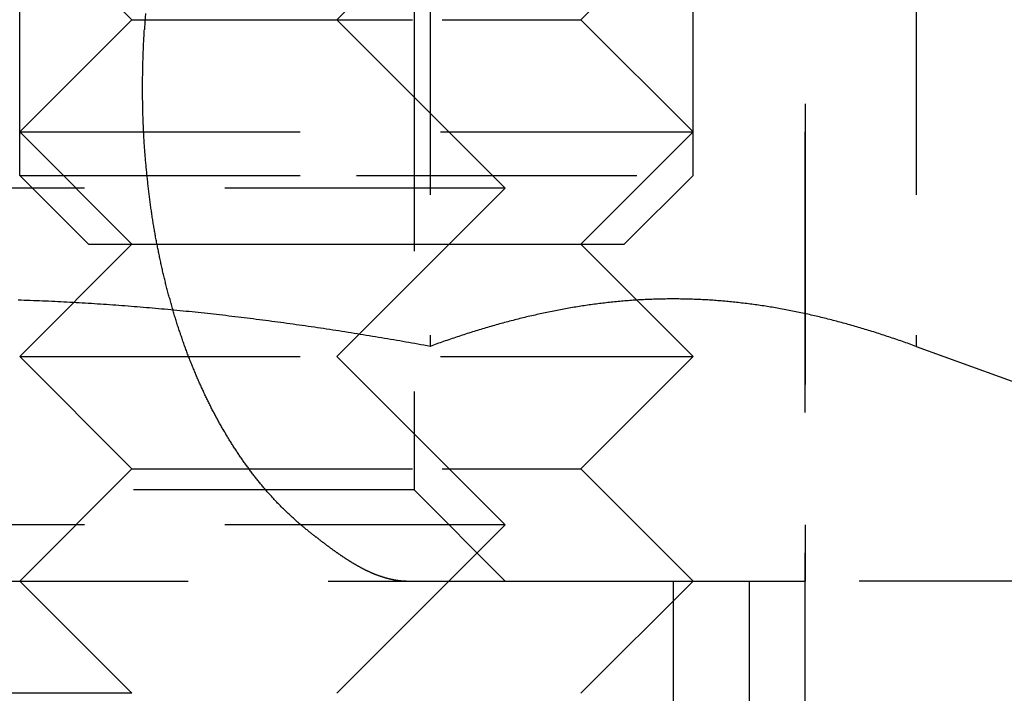
# Model space of a CAD drawing. Extents: x 1238 to 2014, y -298 to 282.
# Drawn here: x 1807 to 1816, y 175 to 181 of the extents above; entities that cross this region are included whole.
import ezdxf

# ---------------------------------------------------------------- set-up
doc = ezdxf.new("R2010")
doc.units = 0
doc.header["$LTSCALE"] = 10
doc.linetypes.add('VERDECKT', pattern=[0.375, 0.25, -0.125])
doc.layers.get('0').update_dxf_attribs({"linetype": 'CONTINUOUS'})
doc.layers.add('STEMPEL', color=3, linetype='CONTINUOUS')

# ---------------------------------------------------------------- blocks, each defined once
blk = doc.blocks.new('A$C16D740F3')
at = {"color": 1, "linetype": 'VERDECKT', "extrusion": (-2e-16, 1, -2e-16)}
for p, q in [((-217.6975, 24.9885), (-217.6975, 36.1457)), ((-211.6975, 24.9885), (-211.6975, 36.1457)), ((-210.6975, 15.375), (-210.6975, 35.375)), ((-214.0407, 31.0641), (-214.0407, 23.4654)), ((-209.7106, 31.0641), (-209.7106, 23.4654)), ((-214.1828, 30.563), (-214.1828, 22.187)), ((-210.6975, 29.375), (-210.6975, 21.375)), ((-214.8709, 26.375), (-213.3709, 27.875)), ((-216.6975, 26.375), (-217.6975, 27.375)), ((-212.6975, 26.375), (-211.6975, 27.375)), ((-216.6975, 26.375), (-217.6975, 25.375)), ((-216.6975, 26.375), (-213.9321, 26.375)), ((-214.8709, 26.375), (-213.3709, 24.875)), ((-213.9321, 26.375), (-212.6975, 26.375)), ((-212.6975, 26.375), (-211.6975, 25.375)), ((-217.6975, 25.375), (-213.5494, 25.375)), ((-216.6975, 24.375), (-217.6975, 25.375)), ((-213.5494, 25.375), (-211.6975, 25.375)), ((-212.6975, 24.375), (-211.6975, 25.375)), ((-217.6975, 24.9885), (-214.6975, 24.9885)), ((-217.084, 24.375), (-217.6975, 24.9885)), ((-214.6975, 24.9885), (-211.6975, 24.9885)), ((-212.311, 24.375), (-211.6975, 24.9885)), ((-213.3709, 24.875), (-223.3708, 24.875)), ((-214.8709, 23.375), (-213.3709, 24.875)), ((-216.6975, 24.375), (-217.6975, 23.375)), ((-217.084, 24.375), (-214.6975, 24.375)), ((-214.6975, 24.375), (-212.311, 24.375)), ((-212.6975, 24.375), (-211.6975, 23.375)), ((-209.7106, 23.4654), (-207.9643, 22.8298)), ((-217.6975, 23.375), (-213.5494, 23.375)), ((-216.6975, 22.375), (-217.6975, 23.375)), ((-214.8709, 23.375), (-213.3709, 21.875)), ((-213.5494, 23.375), (-211.6975, 23.375)), ((-212.6975, 22.375), (-211.6975, 23.375)), ((-216.6975, 22.375), (-217.6975, 21.375)), ((-216.6975, 22.375), (-213.9321, 22.375)), ((-213.9321, 22.375), (-212.6975, 22.375)), ((-212.6975, 22.375), (-211.6975, 21.375)), ((-214.1828, 22.187), (-222.5588, 22.187)), ((-214.1828, 22.187), (-213.3708, 21.375)), ((-213.3709, 21.875), (-223.3708, 21.875)), ((-214.8709, 20.375), (-213.3709, 21.875)), ((-218.6975, 21.375), (-213.1667, 21.375)), ((-216.6975, 20.375), (-217.6975, 21.375)), ((-213.1667, 21.375), (-210.6975, 21.375)), ((-212.6975, 20.375), (-211.6975, 21.375)), ((-211.8708, 15.375), (-211.8708, 21.375)), ((-211.1975, 21.375), (-211.1975, 18.375)), ((-203.9659, 21.375), (-210.6975, 21.375)), ((-216.6975, 20.375), (-221.8708, 20.375))]:
    blk.add_line(p, q, dxfattribs=at)
at = {"color": 1, "linetype": 'VERDECKT'}
blk.add_polyline3d([(-216.577, 26.4294, 0), (-216.581, 26.3584, 0), (-216.586, 26.2875, 0)], dxfattribs=at)
at = {"color": 1}
for points in [[(-215.131, 21.8252, 0), (-215.137, 21.8303, 0), (-215.144, 21.8355, 0), (-215.15, 21.8406, 0), (-215.156, 21.8458, 0), (-215.163, 21.8511, 0), (-215.169, 21.8563, 0), (-215.176, 21.8616, 0), (-215.182, 21.867, 0), (-215.189, 21.8724, 0), (-215.195, 21.8778, 0), (-215.201, 21.8832, 0), (-215.208, 21.8887, 0), (-215.214, 21.8943, 0), (-215.221, 21.8998, 0), (-215.227, 21.9054, 0), (-215.233, 21.9111, 0), (-215.24, 21.9167, 0), (-215.246, 21.9224, 0), (-215.253, 21.9282, 0), (-215.259, 21.9339, 0), (-215.266, 21.9398, 0), (-215.272, 21.9456, 0), (-215.278, 21.9515, 0), (-215.285, 21.9574, 0), (-215.291, 21.9633, 0), (-215.297, 21.9693, 0), (-215.304, 21.9753, 0), (-215.31, 21.9814, 0), (-215.317, 21.9875, 0), (-215.323, 21.9936, 0), (-215.329, 21.9997, 0), (-215.336, 22.0059, 0), (-215.342, 22.0121, 0), (-215.348, 22.0184, 0), (-215.355, 22.0246, 0), (-215.361, 22.031, 0), (-215.367, 22.0373, 0), (-215.374, 22.0437, 0), (-215.38, 22.0501, 0), (-215.386, 22.0565, 0), (-215.392, 22.063, 0), (-215.399, 22.0695, 0), (-215.405, 22.0761, 0), (-215.411, 22.0826, 0), (-215.418, 22.0892, 0), (-215.424, 22.0959, 0), (-215.43, 22.1025, 0), (-215.436, 22.1092, 0), (-215.442, 22.1159, 0), (-215.449, 22.1227, 0), (-215.455, 22.1295, 0), (-215.461, 22.1363, 0), (-215.467, 22.1431, 0), (-215.473, 22.15, 0), (-215.479, 22.1569, 0), (-215.486, 22.1639, 0), (-215.492, 22.1708, 0), (-215.498, 22.1778, 0), (-215.504, 22.1848, 0), (-215.51, 22.1919, 0), (-215.516, 22.199, 0), (-215.522, 22.2061, 0), (-215.528, 22.2132, 0), (-215.534, 22.2204, 0), (-215.54, 22.2276, 0), (-215.546, 22.2348, 0), (-215.552, 22.2421, 0), (-215.558, 22.2494, 0), (-215.564, 22.2567, 0), (-215.57, 22.264, 0), (-215.576, 22.2714, 0), (-215.582, 22.2788, 0), (-215.588, 22.2862, 0), (-215.594, 22.2937, 0), (-215.6, 22.3011, 0), (-215.605, 22.3086, 0), (-215.611, 22.3161, 0), (-215.617, 22.3237, 0), (-215.623, 22.3313, 0), (-215.629, 22.3388, 0), (-215.634, 22.3465, 0), (-215.64, 22.3541, 0), (-215.646, 22.3618, 0), (-215.652, 22.3694, 0), (-215.657, 22.3772, 0), (-215.663, 22.3849, 0), (-215.669, 22.3926, 0), (-215.674, 22.4004, 0), (-215.68, 22.4082, 0), (-215.685, 22.416, 0), (-215.691, 22.4238, 0), (-215.697, 22.4317, 0), (-215.702, 22.4395, 0), (-215.708, 22.4474, 0), (-215.713, 22.4553, 0), (-215.719, 22.4633, 0), (-215.724, 22.4712, 0), (-215.73, 22.4792, 0), (-215.735, 22.4871, 0), (-215.741, 22.4951, 0), (-215.746, 22.5031, 0), (-215.751, 22.5112, 0), (-215.757, 22.5192, 0), (-215.762, 22.5272, 0), (-215.767, 22.5353, 0), (-215.773, 22.5434, 0), (-215.778, 22.5515, 0), (-215.783, 22.5596, 0), (-215.789, 22.5677, 0), (-215.794, 22.5759, 0), (-215.799, 22.584, 0), (-215.804, 22.5922, 0), (-215.809, 22.6004, 0), (-215.814, 22.6085, 0), (-215.82, 22.6167, 0), (-215.825, 22.625, 0), (-215.83, 22.6332, 0), (-215.835, 22.6414, 0), (-215.84, 22.6496, 0), (-215.845, 22.6579, 0), (-215.85, 22.6661, 0), (-215.855, 22.6744, 0), (-215.86, 22.6827, 0), (-215.865, 22.691, 0), (-215.87, 22.6993, 0), (-215.874, 22.7076, 0), (-215.879, 22.7159, 0), (-215.884, 22.7242, 0), (-215.889, 22.7325, 0), (-215.894, 22.7408, 0), (-215.899, 22.7491, 0), (-215.903, 22.7575, 0), (-215.908, 22.7658, 0), (-215.913, 22.7742, 0), (-215.917, 22.7825, 0), (-215.922, 22.7909, 0), (-215.927, 22.7992, 0), (-215.931, 22.8076, 0), (-215.936, 22.8159, 0), (-215.94, 22.8243, 0), (-215.945, 22.8327, 0), (-215.949, 22.841, 0), (-215.954, 22.8494, 0), (-215.958, 22.8579, 0), (-215.963, 22.8663, 0), (-215.967, 22.8749, 0), (-215.972, 22.8834, 0), (-215.976, 22.892, 0), (-215.981, 22.9006, 0), (-215.985, 22.9093, 0), (-215.99, 22.918, 0), (-215.994, 22.9268, 0), (-215.998, 22.9356, 0), (-216.003, 22.9444, 0), (-216.007, 22.9533, 0), (-216.012, 22.9622, 0), (-216.016, 22.9711, 0), (-216.021, 22.9801, 0), (-216.025, 22.9891, 0), (-216.029, 22.9982, 0), (-216.034, 23.0072, 0), (-216.038, 23.0164, 0), (-216.042, 23.0255, 0), (-216.047, 23.0347, 0), (-216.051, 23.0439, 0), (-216.056, 23.0532, 0), (-216.06, 23.0625, 0), (-216.064, 23.0718, 0), (-216.068, 23.0812, 0), (-216.073, 23.0906, 0), (-216.077, 23.1, 0), (-216.081, 23.1095, 0), (-216.086, 23.119, 0), (-216.09, 23.1285, 0), (-216.094, 23.1381, 0), (-216.098, 23.1476, 0), (-216.103, 23.1573, 0), (-216.107, 23.1669, 0), (-216.111, 23.1766, 0), (-216.115, 23.1863, 0), (-216.12, 23.1961, 0), (-216.124, 23.2058, 0), (-216.128, 23.2156, 0), (-216.132, 23.2255, 0), (-216.136, 23.2353, 0), (-216.14, 23.2452, 0), (-216.144, 23.2552, 0), (-216.149, 23.2651, 0), (-216.153, 23.2751, 0), (-216.157, 23.2851, 0), (-216.161, 23.2951, 0), (-216.165, 23.3052, 0), (-216.169, 23.3153, 0), (-216.173, 23.3254, 0), (-216.177, 23.3355, 0), (-216.181, 23.3457, 0), (-216.185, 23.3559, 0), (-216.189, 23.3661, 0), (-216.193, 23.3764, 0), (-216.197, 23.3867, 0), (-216.201, 23.397, 0), (-216.205, 23.4073, 0), (-216.208, 23.4176, 0), (-216.212, 23.428, 0), (-216.216, 23.4384, 0), (-216.22, 23.4488, 0), (-216.224, 23.4592, 0), (-216.228, 23.4697, 0), (-216.231, 23.4802, 0), (-216.235, 23.4907, 0), (-216.239, 23.5012, 0), (-216.243, 23.5118, 0), (-216.246, 23.5224, 0), (-216.25, 23.533, 0), (-216.254, 23.5436, 0), (-216.257, 23.5542, 0), (-216.261, 23.5649, 0), (-216.265, 23.5756, 0), (-216.268, 23.5863, 0), (-216.272, 23.597, 0), (-216.276, 23.6077, 0), (-216.279, 23.6185, 0), (-216.283, 23.6293, 0), (-216.286, 23.6401, 0), (-216.29, 23.6509, 0), (-216.293, 23.6617, 0), (-216.297, 23.6726, 0), (-216.3, 23.6834, 0), (-216.303, 23.6943, 0), (-216.307, 23.7052, 0), (-216.31, 23.7161, 0), (-216.314, 23.7271, 0), (-216.317, 23.738, 0), (-216.32, 23.749, 0), (-216.323, 23.7599, 0), (-216.327, 23.7709, 0), (-216.33, 23.7819, 0), (-216.333, 23.7929, 0), (-216.336, 23.8039, 0), (-216.34, 23.815, 0), (-216.343, 23.826, 0), (-216.346, 23.8371, 0), (-216.349, 23.8481, 0), (-216.352, 23.8592, 0), (-216.355, 23.8703, 0), (-216.358, 23.8814, 0), (-216.361, 23.8925, 0), (-216.365, 23.9036, 0), (-216.368, 23.9147, 0), (-216.371, 23.9258, 0), (-216.374, 23.937, 0), (-216.376, 23.9481, 0), (-216.379, 23.9592, 0), (-216.382, 23.9704, 0), (-216.385, 23.9815, 0), (-216.388, 23.9927, 0), (-216.391, 24.0038, 0), (-216.394, 24.015, 0), (-216.397, 24.0262, 0), (-216.399, 24.0373, 0), (-216.402, 24.0485, 0), (-216.405, 24.0597, 0), (-216.408, 24.0709, 0), (-216.41, 24.082, 0), (-216.413, 24.0932, 0), (-216.416, 24.1044, 0), (-216.418, 24.1156, 0), (-216.421, 24.1267, 0), (-216.424, 24.1379, 0), (-216.426, 24.1491, 0), (-216.429, 24.1603, 0), (-216.431, 24.1714, 0), (-216.434, 24.1826, 0), (-216.436, 24.1938, 0), (-216.439, 24.2049, 0), (-216.441, 24.2161, 0), (-216.444, 24.2272, 0), (-216.446, 24.2384, 0), (-216.448, 24.2495, 0), (-216.451, 24.2606, 0), (-216.453, 24.2718, 0), (-216.455, 24.2829, 0), (-216.458, 24.294, 0), (-216.46, 24.3051, 0), (-216.462, 24.3162, 0), (-216.464, 24.3273, 0), (-216.467, 24.3384, 0), (-216.469, 24.3494, 0), (-216.471, 24.3605, 0), (-216.473, 24.3715, 0), (-216.475, 24.3826, 0), (-216.477, 24.3936, 0), (-216.479, 24.4046, 0), (-216.482, 24.4156, 0), (-216.484, 24.4266, 0), (-216.486, 24.4376, 0), (-216.488, 24.4486, 0), (-216.49, 24.4595, 0), (-216.491, 24.4705, 0), (-216.493, 24.4815, 0), (-216.495, 24.4925, 0), (-216.497, 24.5036, 0), (-216.499, 24.5147, 0), (-216.501, 24.5258, 0), (-216.503, 24.537, 0), (-216.505, 24.5482, 0), (-216.507, 24.5594, 0), (-216.508, 24.5707, 0), (-216.51, 24.582, 0), (-216.512, 24.5933, 0), (-216.514, 24.6047, 0), (-216.516, 24.6161, 0), (-216.517, 24.6275, 0), (-216.519, 24.639, 0), (-216.521, 24.6505, 0), (-216.522, 24.662, 0), (-216.524, 24.6736, 0), (-216.526, 24.6852, 0), (-216.528, 24.6968, 0), (-216.529, 24.7084, 0), (-216.531, 24.7201, 0), (-216.532, 24.7318, 0), (-216.534, 24.7436, 0), (-216.536, 24.7553, 0), (-216.537, 24.7671, 0), (-216.539, 24.7789, 0), (-216.54, 24.7908, 0), (-216.542, 24.8027, 0), (-216.543, 24.8146, 0), (-216.545, 24.8265, 0), (-216.546, 24.8384, 0), (-216.548, 24.8504, 0), (-216.549, 24.8624, 0), (-216.551, 24.8744, 0), (-216.552, 24.8865, 0), (-216.553, 24.8985, 0), (-216.555, 24.9106, 0), (-216.556, 24.9227, 0), (-216.557, 24.9349, 0), (-216.559, 24.947, 0), (-216.56, 24.9592, 0), (-216.561, 24.9714, 0), (-216.563, 24.9836, 0), (-216.564, 24.9959, 0), (-216.565, 25.0081, 0), (-216.566, 25.0204, 0), (-216.567, 25.0327, 0), (-216.569, 25.045, 0), (-216.57, 25.0573, 0), (-216.571, 25.0697, 0), (-216.572, 25.0821, 0), (-216.573, 25.0944, 0), (-216.574, 25.1068, 0), (-216.575, 25.1193, 0), (-216.576, 25.1317, 0), (-216.577, 25.1441, 0), (-216.578, 25.1566, 0), (-216.579, 25.1691, 0), (-216.58, 25.1816, 0), (-216.581, 25.1941, 0), (-216.582, 25.2066, 0), (-216.583, 25.2191, 0), (-216.584, 25.2317, 0), (-216.585, 25.2442, 0), (-216.586, 25.2568, 0), (-216.587, 25.2694, 0), (-216.587, 25.282, 0), (-216.588, 25.2946, 0), (-216.589, 25.3072, 0), (-216.59, 25.3198, 0), (-216.59, 25.3325, 0), (-216.591, 25.3451, 0), (-216.592, 25.3578, 0), (-216.592, 25.3704, 0), (-216.593, 25.3831, 0), (-216.594, 25.3958, 0), (-216.594, 25.4084, 0), (-216.595, 25.4211, 0), (-216.595, 25.4338, 0), (-216.596, 25.4465, 0), (-216.596, 25.4592, 0), (-216.597, 25.4719, 0), (-216.597, 25.4847, 0), (-216.598, 25.4974, 0), (-216.598, 25.5101, 0), (-216.599, 25.5228, 0), (-216.599, 25.5356, 0), (-216.599, 25.5483, 0), (-216.6, 25.561, 0), (-216.6, 25.5738, 0), (-216.6, 25.5865, 0), (-216.601, 25.5992, 0), (-216.601, 25.612, 0), (-216.601, 25.6247, 0), (-216.601, 25.6375, 0), (-216.601, 25.6502, 0), (-216.602, 25.6629, 0), (-216.602, 25.6757, 0), (-216.602, 25.6884, 0), (-216.602, 25.7011, 0), (-216.602, 25.7138, 0), (-216.602, 25.7265, 0), (-216.602, 25.7393, 0), (-216.602, 25.752, 0), (-216.602, 25.7647, 0), (-216.602, 25.7774, 0), (-216.602, 25.7901, 0), (-216.602, 25.8027, 0), (-216.602, 25.8154, 0), (-216.602, 25.8281, 0), (-216.602, 25.8408, 0), (-216.602, 25.8534, 0), (-216.602, 25.8661, 0), (-216.601, 25.8787, 0), (-216.601, 25.8913, 0), (-216.601, 25.9039, 0), (-216.601, 25.9165, 0), (-216.601, 25.9291, 0), (-216.6, 25.9417, 0), (-216.6, 25.9543, 0), (-216.6, 25.9668, 0), (-216.599, 25.9794, 0), (-216.599, 25.9919, 0), (-216.599, 26.0044, 0), (-216.598, 26.0169, 0), (-216.598, 26.0294, 0), (-216.598, 26.0419, 0), (-216.597, 26.0544, 0), (-216.597, 26.0668, 0), (-216.596, 26.0792, 0), (-216.596, 26.0916, 0), (-216.595, 26.104, 0), (-216.595, 26.1164, 0), (-216.594, 26.1288, 0), (-216.594, 26.1411, 0), (-216.593, 26.1534, 0), (-216.593, 26.1657, 0), (-216.592, 26.178, 0), (-216.591, 26.1902, 0), (-216.591, 26.2025, 0), (-216.59, 26.2147, 0), (-216.589, 26.2269, 0), (-216.589, 26.2391, 0), (-216.588, 26.2512, 0), (-216.587, 26.2633, 0), (-216.587, 26.2754, 0), (-216.586, 26.2875, 0)], [(-214.041, 23.4654, 0), (-214.068, 23.4703, 0), (-214.095, 23.4751, 0), (-214.122, 23.48, 0), (-214.149, 23.4848, 0), (-214.176, 23.4897, 0), (-214.203, 23.4944, 0), (-214.23, 23.4992, 0), (-214.257, 23.504, 0), (-214.284, 23.5087, 0), (-214.311, 23.5134, 0), (-214.338, 23.5181, 0), (-214.365, 23.5227, 0), (-214.392, 23.5274, 0), (-214.42, 23.532, 0), (-214.447, 23.5365, 0), (-214.474, 23.5411, 0), (-214.501, 23.5456, 0), (-214.528, 23.5502, 0), (-214.555, 23.5546, 0), (-214.582, 23.5591, 0), (-214.609, 23.5635, 0), (-214.636, 23.568, 0), (-214.664, 23.5723, 0), (-214.691, 23.5767, 0), (-214.718, 23.581, 0), (-214.745, 23.5854, 0), (-214.772, 23.5896, 0), (-214.799, 23.5939, 0), (-214.827, 23.5981, 0), (-214.854, 23.6024, 0), (-214.881, 23.6065, 0), (-214.908, 23.6107, 0), (-214.935, 23.6148, 0), (-214.963, 23.6189, 0), (-214.99, 23.623, 0), (-215.017, 23.6271, 0), (-215.044, 23.6311, 0), (-215.071, 23.6351, 0), (-215.099, 23.6391, 0), (-215.126, 23.643, 0), (-215.153, 23.6469, 0), (-215.18, 23.6508, 0), (-215.207, 23.6547, 0), (-215.235, 23.6585, 0), (-215.262, 23.6623, 0), (-215.289, 23.6661, 0), (-215.316, 23.6699, 0), (-215.344, 23.6736, 0), (-215.371, 23.6773, 0), (-215.398, 23.681, 0), (-215.425, 23.6846, 0), (-215.452, 23.6882, 0), (-215.48, 23.6918, 0), (-215.507, 23.6954, 0), (-215.534, 23.6989, 0), (-215.561, 23.7024, 0), (-215.589, 23.7058, 0), (-215.616, 23.7093, 0), (-215.643, 23.7127, 0), (-215.67, 23.7161, 0), (-215.698, 23.7194, 0), (-215.725, 23.7227, 0), (-215.752, 23.726, 0), (-215.779, 23.7293, 0), (-215.807, 23.7325, 0), (-215.834, 23.7357, 0), (-215.861, 23.7388, 0), (-215.888, 23.742, 0), (-215.916, 23.7451, 0), (-215.943, 23.7482, 0), (-215.97, 23.7512, 0), (-215.997, 23.7542, 0), (-216.025, 23.7572, 0), (-216.052, 23.7601, 0), (-216.079, 23.763, 0), (-216.106, 23.7659, 0), (-216.133, 23.7688, 0), (-216.161, 23.7716, 0), (-216.188, 23.7744, 0), (-216.215, 23.7771, 0), (-216.242, 23.7799, 0), (-216.27, 23.7825, 0), (-216.297, 23.7852, 0), (-216.324, 23.7878, 0), (-216.351, 23.7904, 0), (-216.378, 23.793, 0), (-216.406, 23.7955, 0), (-216.433, 23.798, 0), (-216.46, 23.8004, 0), (-216.487, 23.8029, 0), (-216.515, 23.8053, 0), (-216.542, 23.8076, 0), (-216.569, 23.8099, 0), (-216.596, 23.8122, 0), (-216.623, 23.8145, 0), (-216.651, 23.8167, 0), (-216.678, 23.8189, 0), (-216.705, 23.8211, 0), (-216.732, 23.8232, 0), (-216.76, 23.8253, 0), (-216.787, 23.8274, 0), (-216.814, 23.8294, 0), (-216.841, 23.8314, 0), (-216.868, 23.8333, 0), (-216.896, 23.8353, 0), (-216.923, 23.8371, 0), (-216.95, 23.839, 0), (-216.977, 23.8408, 0), (-217.004, 23.8426, 0), (-217.032, 23.8444, 0), (-217.059, 23.8461, 0), (-217.086, 23.8478, 0), (-217.113, 23.8494, 0), (-217.14, 23.851, 0), (-217.168, 23.8526, 0), (-217.195, 23.8542, 0), (-217.222, 23.8557, 0), (-217.249, 23.8572, 0), (-217.276, 23.8586, 0), (-217.304, 23.86, 0), (-217.331, 23.8614, 0), (-217.358, 23.8627, 0), (-217.385, 23.8641, 0), (-217.412, 23.8653, 0), (-217.44, 23.8666, 0), (-217.467, 23.8678, 0), (-217.494, 23.8689, 0), (-217.521, 23.8701, 0), (-217.548, 23.8712, 0), (-217.575, 23.8722, 0), (-217.603, 23.8733, 0), (-217.63, 23.8743, 0), (-217.657, 23.8752, 0), (-217.684, 23.8761, 0), (-217.711, 23.877, 0)], [(-214.041, 23.4654, 0), (-214.068, 23.4703, 0), (-214.095, 23.4751, 0), (-214.122, 23.48, 0), (-214.149, 23.4848, 0), (-214.176, 23.4897, 0), (-214.203, 23.4944, 0), (-214.23, 23.4992, 0), (-214.257, 23.504, 0), (-214.284, 23.5087, 0), (-214.311, 23.5134, 0), (-214.338, 23.5181, 0), (-214.365, 23.5227, 0), (-214.392, 23.5274, 0), (-214.42, 23.532, 0), (-214.447, 23.5365, 0), (-214.474, 23.5411, 0), (-214.501, 23.5456, 0), (-214.528, 23.5502, 0), (-214.555, 23.5546, 0), (-214.582, 23.5591, 0), (-214.609, 23.5635, 0), (-214.636, 23.568, 0), (-214.664, 23.5723, 0), (-214.691, 23.5767, 0), (-214.718, 23.581, 0), (-214.745, 23.5854, 0), (-214.772, 23.5896, 0), (-214.799, 23.5939, 0), (-214.827, 23.5981, 0), (-214.854, 23.6024, 0), (-214.881, 23.6065, 0), (-214.908, 23.6107, 0), (-214.935, 23.6148, 0), (-214.963, 23.6189, 0), (-214.99, 23.623, 0), (-215.017, 23.6271, 0), (-215.044, 23.6311, 0), (-215.071, 23.6351, 0), (-215.099, 23.6391, 0), (-215.126, 23.643, 0), (-215.153, 23.6469, 0), (-215.18, 23.6508, 0), (-215.207, 23.6547, 0), (-215.235, 23.6585, 0), (-215.262, 23.6623, 0), (-215.289, 23.6661, 0), (-215.316, 23.6699, 0), (-215.344, 23.6736, 0), (-215.371, 23.6773, 0), (-215.398, 23.681, 0), (-215.425, 23.6846, 0), (-215.452, 23.6882, 0), (-215.48, 23.6918, 0), (-215.507, 23.6954, 0), (-215.534, 23.6989, 0), (-215.561, 23.7024, 0), (-215.589, 23.7058, 0), (-215.616, 23.7093, 0), (-215.643, 23.7127, 0), (-215.67, 23.7161, 0), (-215.698, 23.7194, 0), (-215.725, 23.7227, 0), (-215.752, 23.726, 0), (-215.779, 23.7293, 0), (-215.807, 23.7325, 0), (-215.834, 23.7357, 0), (-215.861, 23.7388, 0), (-215.888, 23.742, 0), (-215.916, 23.7451, 0), (-215.943, 23.7482, 0), (-215.97, 23.7512, 0), (-215.997, 23.7542, 0), (-216.025, 23.7572, 0), (-216.052, 23.7601, 0), (-216.079, 23.763, 0), (-216.106, 23.7659, 0), (-216.133, 23.7688, 0), (-216.161, 23.7716, 0), (-216.188, 23.7744, 0), (-216.215, 23.7771, 0), (-216.242, 23.7799, 0), (-216.27, 23.7825, 0), (-216.297, 23.7852, 0), (-216.324, 23.7878, 0), (-216.351, 23.7904, 0), (-216.378, 23.793, 0), (-216.406, 23.7955, 0), (-216.433, 23.798, 0), (-216.46, 23.8004, 0), (-216.487, 23.8029, 0), (-216.515, 23.8053, 0), (-216.542, 23.8076, 0), (-216.569, 23.8099, 0), (-216.596, 23.8122, 0), (-216.623, 23.8145, 0), (-216.651, 23.8167, 0), (-216.678, 23.8189, 0), (-216.705, 23.8211, 0), (-216.732, 23.8232, 0), (-216.76, 23.8253, 0), (-216.787, 23.8274, 0), (-216.814, 23.8294, 0), (-216.841, 23.8314, 0), (-216.868, 23.8333, 0), (-216.896, 23.8353, 0), (-216.923, 23.8371, 0), (-216.95, 23.839, 0), (-216.977, 23.8408, 0), (-217.004, 23.8426, 0), (-217.032, 23.8444, 0), (-217.059, 23.8461, 0), (-217.086, 23.8478, 0), (-217.113, 23.8494, 0), (-217.14, 23.851, 0), (-217.168, 23.8526, 0), (-217.195, 23.8542, 0), (-217.222, 23.8557, 0), (-217.249, 23.8572, 0), (-217.276, 23.8586, 0), (-217.304, 23.86, 0), (-217.331, 23.8614, 0), (-217.358, 23.8627, 0), (-217.385, 23.8641, 0), (-217.412, 23.8653, 0), (-217.44, 23.8666, 0), (-217.467, 23.8678, 0), (-217.494, 23.8689, 0), (-217.521, 23.8701, 0), (-217.548, 23.8712, 0), (-217.575, 23.8722, 0), (-217.603, 23.8733, 0), (-217.63, 23.8743, 0), (-217.657, 23.8752, 0), (-217.684, 23.8761, 0), (-217.711, 23.877, 0)], [(-209.711, 23.4654, 0), (-209.726, 23.4708, 0), (-209.741, 23.4763, 0), (-209.756, 23.4817, 0), (-209.771, 23.4871, 0), (-209.786, 23.4925, 0), (-209.801, 23.4978, 0), (-209.816, 23.5031, 0), (-209.831, 23.5084, 0), (-209.846, 23.5136, 0), (-209.861, 23.5188, 0), (-209.877, 23.524, 0), (-209.892, 23.5291, 0), (-209.907, 23.5343, 0), (-209.922, 23.5393, 0), (-209.937, 23.5444, 0), (-209.952, 23.5494, 0), (-209.967, 23.5544, 0), (-209.982, 23.5594, 0), (-209.997, 23.5643, 0), (-210.012, 23.5692, 0), (-210.027, 23.5741, 0), (-210.043, 23.5789, 0), (-210.058, 23.5837, 0), (-210.073, 23.5885, 0), (-210.088, 23.5933, 0), (-210.103, 23.598, 0), (-210.118, 23.6027, 0), (-210.133, 23.6073, 0), (-210.148, 23.6119, 0), (-210.163, 23.6165, 0), (-210.178, 23.621, 0), (-210.193, 23.6255, 0), (-210.208, 23.63, 0), (-210.224, 23.6345, 0), (-210.239, 23.6389, 0), (-210.254, 23.6432, 0), (-210.269, 23.6476, 0), (-210.284, 23.6519, 0), (-210.299, 23.6562, 0), (-210.314, 23.6604, 0), (-210.329, 23.6646, 0), (-210.344, 23.6688, 0), (-210.359, 23.6729, 0), (-210.374, 23.677, 0), (-210.39, 23.6811, 0), (-210.405, 23.6851, 0), (-210.42, 23.6891, 0), (-210.435, 23.6931, 0), (-210.45, 23.697, 0), (-210.465, 23.7009, 0), (-210.48, 23.7047, 0), (-210.495, 23.7085, 0), (-210.51, 23.7123, 0), (-210.525, 23.7161, 0), (-210.54, 23.7198, 0), (-210.555, 23.7234, 0), (-210.571, 23.7271, 0), (-210.586, 23.7306, 0), (-210.601, 23.7342, 0), (-210.616, 23.7377, 0), (-210.631, 23.7412, 0), (-210.646, 23.7446, 0), (-210.661, 23.748, 0), (-210.676, 23.7514, 0), (-210.691, 23.7547, 0), (-210.706, 23.758, 0), (-210.721, 23.7613, 0), (-210.737, 23.7645, 0), (-210.752, 23.7677, 0), (-210.767, 23.7708, 0), (-210.782, 23.7739, 0), (-210.797, 23.7769, 0), (-210.812, 23.78, 0), (-210.827, 23.7829, 0), (-210.842, 23.7859, 0), (-210.857, 23.7888, 0), (-210.872, 23.7916, 0), (-210.887, 23.7944, 0), (-210.903, 23.7972, 0), (-210.918, 23.8, 0), (-210.933, 23.8026, 0), (-210.948, 23.8053, 0), (-210.963, 23.8079, 0), (-210.978, 23.8105, 0), (-210.993, 23.813, 0), (-211.008, 23.8155, 0), (-211.023, 23.818, 0), (-211.038, 23.8204, 0), (-211.053, 23.8227, 0), (-211.068, 23.8251, 0), (-211.084, 23.8273, 0), (-211.099, 23.8296, 0), (-211.114, 23.8318, 0), (-211.129, 23.834, 0), (-211.144, 23.8361, 0), (-211.159, 23.8382, 0), (-211.174, 23.8402, 0), (-211.189, 23.8422, 0), (-211.204, 23.8441, 0), (-211.219, 23.8461, 0), (-211.234, 23.8479, 0), (-211.25, 23.8497, 0), (-211.265, 23.8515, 0), (-211.28, 23.8533, 0), (-211.295, 23.855, 0), (-211.31, 23.8566, 0), (-211.325, 23.8583, 0), (-211.34, 23.8598, 0), (-211.355, 23.8614, 0), (-211.37, 23.8628, 0), (-211.385, 23.8643, 0), (-211.4, 23.8657, 0), (-211.415, 23.8671, 0), (-211.431, 23.8684, 0), (-211.446, 23.8697, 0), (-211.461, 23.8709, 0), (-211.476, 23.8721, 0), (-211.491, 23.8732, 0), (-211.506, 23.8743, 0), (-211.521, 23.8754, 0), (-211.536, 23.8764, 0), (-211.551, 23.8774, 0), (-211.566, 23.8783, 0), (-211.581, 23.8792, 0), (-211.597, 23.88, 0), (-211.612, 23.8808, 0), (-211.627, 23.8816, 0), (-211.642, 23.8823, 0), (-211.657, 23.883, 0), (-211.672, 23.8836, 0), (-211.687, 23.8842, 0), (-211.702, 23.8847, 0), (-211.717, 23.8852, 0), (-211.732, 23.8856, 0), (-211.747, 23.886, 0), (-211.762, 23.8864, 0), (-211.778, 23.8867, 0), (-211.793, 23.887, 0), (-211.808, 23.8872, 0), (-211.823, 23.8874, 0), (-211.838, 23.8875, 0), (-211.853, 23.8876, 0), (-211.868, 23.8876, 0), (-211.883, 23.8876, 0), (-211.898, 23.8876, 0), (-211.913, 23.8875, 0), (-211.928, 23.8874, 0), (-211.944, 23.8872, 0), (-211.959, 23.887, 0), (-211.974, 23.8867, 0), (-211.989, 23.8864, 0), (-212.004, 23.886, 0), (-212.019, 23.8856, 0), (-212.034, 23.8852, 0), (-212.049, 23.8847, 0), (-212.064, 23.8842, 0), (-212.079, 23.8836, 0), (-212.094, 23.883, 0), (-212.11, 23.8823, 0), (-212.125, 23.8816, 0), (-212.14, 23.8808, 0), (-212.155, 23.88, 0), (-212.17, 23.8792, 0), (-212.185, 23.8783, 0), (-212.2, 23.8774, 0), (-212.215, 23.8764, 0), (-212.23, 23.8754, 0), (-212.245, 23.8743, 0), (-212.26, 23.8732, 0), (-212.275, 23.8721, 0), (-212.291, 23.8709, 0), (-212.306, 23.8697, 0), (-212.321, 23.8684, 0), (-212.336, 23.8671, 0), (-212.351, 23.8657, 0), (-212.366, 23.8643, 0), (-212.381, 23.8628, 0), (-212.396, 23.8614, 0), (-212.411, 23.8598, 0), (-212.426, 23.8583, 0), (-212.441, 23.8566, 0), (-212.457, 23.855, 0), (-212.472, 23.8533, 0), (-212.487, 23.8515, 0), (-212.502, 23.8497, 0), (-212.517, 23.8479, 0), (-212.532, 23.8461, 0), (-212.547, 23.8441, 0), (-212.562, 23.8422, 0), (-212.577, 23.8402, 0), (-212.592, 23.8382, 0), (-212.607, 23.8361, 0), (-212.622, 23.834, 0), (-212.638, 23.8318, 0), (-212.653, 23.8296, 0), (-212.668, 23.8273, 0), (-212.683, 23.8251, 0), (-212.698, 23.8227, 0), (-212.713, 23.8204, 0), (-212.728, 23.818, 0), (-212.743, 23.8155, 0), (-212.758, 23.813, 0), (-212.773, 23.8105, 0), (-212.788, 23.8079, 0), (-212.804, 23.8053, 0), (-212.819, 23.8026, 0), (-212.834, 23.8, 0), (-212.849, 23.7972, 0), (-212.864, 23.7944, 0), (-212.879, 23.7916, 0), (-212.894, 23.7888, 0), (-212.909, 23.7859, 0), (-212.924, 23.7829, 0), (-212.939, 23.78, 0), (-212.954, 23.7769, 0), (-212.97, 23.7739, 0), (-212.985, 23.7708, 0), (-213, 23.7677, 0), (-213.015, 23.7645, 0), (-213.03, 23.7613, 0), (-213.045, 23.758, 0), (-213.06, 23.7547, 0), (-213.075, 23.7514, 0), (-213.09, 23.748, 0), (-213.105, 23.7446, 0), (-213.12, 23.7412, 0), (-213.135, 23.7377, 0), (-213.151, 23.7342, 0), (-213.166, 23.7306, 0), (-213.181, 23.7271, 0), (-213.196, 23.7234, 0), (-213.211, 23.7198, 0), (-213.226, 23.7161, 0), (-213.241, 23.7123, 0), (-213.256, 23.7085, 0), (-213.271, 23.7047, 0), (-213.286, 23.7009, 0), (-213.301, 23.697, 0), (-213.317, 23.6931, 0), (-213.332, 23.6891, 0), (-213.347, 23.6851, 0), (-213.362, 23.6811, 0), (-213.377, 23.677, 0), (-213.392, 23.6729, 0), (-213.407, 23.6688, 0), (-213.422, 23.6646, 0), (-213.437, 23.6604, 0), (-213.452, 23.6562, 0), (-213.467, 23.6519, 0), (-213.482, 23.6476, 0), (-213.498, 23.6432, 0), (-213.513, 23.6389, 0), (-213.528, 23.6345, 0), (-213.543, 23.63, 0), (-213.558, 23.6255, 0), (-213.573, 23.621, 0), (-213.588, 23.6165, 0), (-213.603, 23.6119, 0), (-213.618, 23.6073, 0), (-213.633, 23.6027, 0), (-213.648, 23.598, 0), (-213.664, 23.5933, 0), (-213.679, 23.5885, 0), (-213.694, 23.5837, 0), (-213.709, 23.5789, 0), (-213.724, 23.5741, 0), (-213.739, 23.5692, 0), (-213.754, 23.5643, 0), (-213.769, 23.5594, 0), (-213.784, 23.5544, 0), (-213.799, 23.5494, 0), (-213.814, 23.5444, 0), (-213.829, 23.5393, 0), (-213.845, 23.5343, 0), (-213.86, 23.5291, 0), (-213.875, 23.524, 0), (-213.89, 23.5188, 0), (-213.905, 23.5136, 0), (-213.92, 23.5084, 0), (-213.935, 23.5031, 0), (-213.95, 23.4978, 0), (-213.965, 23.4925, 0), (-213.98, 23.4871, 0), (-213.995, 23.4817, 0), (-214.011, 23.4763, 0), (-214.026, 23.4708, 0), (-214.041, 23.4654, 0)], [(-209.711, 23.4654, 0), (-209.726, 23.4708, 0), (-209.741, 23.4763, 0), (-209.756, 23.4817, 0), (-209.771, 23.4871, 0), (-209.786, 23.4925, 0), (-209.801, 23.4978, 0), (-209.816, 23.5031, 0), (-209.831, 23.5084, 0), (-209.846, 23.5136, 0), (-209.861, 23.5188, 0), (-209.877, 23.524, 0), (-209.892, 23.5291, 0), (-209.907, 23.5343, 0), (-209.922, 23.5393, 0), (-209.937, 23.5444, 0), (-209.952, 23.5494, 0), (-209.967, 23.5544, 0), (-209.982, 23.5594, 0), (-209.997, 23.5643, 0), (-210.012, 23.5692, 0), (-210.027, 23.5741, 0), (-210.043, 23.5789, 0), (-210.058, 23.5837, 0), (-210.073, 23.5885, 0), (-210.088, 23.5933, 0), (-210.103, 23.598, 0), (-210.118, 23.6027, 0), (-210.133, 23.6073, 0), (-210.148, 23.6119, 0), (-210.163, 23.6165, 0), (-210.178, 23.621, 0), (-210.193, 23.6255, 0), (-210.208, 23.63, 0), (-210.224, 23.6345, 0), (-210.239, 23.6389, 0), (-210.254, 23.6432, 0), (-210.269, 23.6476, 0), (-210.284, 23.6519, 0), (-210.299, 23.6562, 0), (-210.314, 23.6604, 0), (-210.329, 23.6646, 0), (-210.344, 23.6688, 0), (-210.359, 23.6729, 0), (-210.374, 23.677, 0), (-210.39, 23.6811, 0), (-210.405, 23.6851, 0), (-210.42, 23.6891, 0), (-210.435, 23.6931, 0), (-210.45, 23.697, 0), (-210.465, 23.7009, 0), (-210.48, 23.7047, 0), (-210.495, 23.7085, 0), (-210.51, 23.7123, 0), (-210.525, 23.7161, 0), (-210.54, 23.7198, 0), (-210.555, 23.7234, 0), (-210.571, 23.7271, 0), (-210.586, 23.7306, 0), (-210.601, 23.7342, 0), (-210.616, 23.7377, 0), (-210.631, 23.7412, 0), (-210.646, 23.7446, 0), (-210.661, 23.748, 0), (-210.676, 23.7514, 0), (-210.691, 23.7547, 0), (-210.706, 23.758, 0), (-210.721, 23.7613, 0), (-210.737, 23.7645, 0), (-210.752, 23.7677, 0), (-210.767, 23.7708, 0), (-210.782, 23.7739, 0), (-210.797, 23.7769, 0), (-210.812, 23.78, 0), (-210.827, 23.7829, 0), (-210.842, 23.7859, 0), (-210.857, 23.7888, 0), (-210.872, 23.7916, 0), (-210.887, 23.7944, 0), (-210.903, 23.7972, 0), (-210.918, 23.8, 0), (-210.933, 23.8026, 0), (-210.948, 23.8053, 0), (-210.963, 23.8079, 0), (-210.978, 23.8105, 0), (-210.993, 23.813, 0), (-211.008, 23.8155, 0), (-211.023, 23.818, 0), (-211.038, 23.8204, 0), (-211.053, 23.8227, 0), (-211.068, 23.8251, 0), (-211.084, 23.8273, 0), (-211.099, 23.8296, 0), (-211.114, 23.8318, 0), (-211.129, 23.834, 0), (-211.144, 23.8361, 0), (-211.159, 23.8382, 0), (-211.174, 23.8402, 0), (-211.189, 23.8422, 0), (-211.204, 23.8441, 0), (-211.219, 23.8461, 0), (-211.234, 23.8479, 0), (-211.25, 23.8497, 0), (-211.265, 23.8515, 0), (-211.28, 23.8533, 0), (-211.295, 23.855, 0), (-211.31, 23.8566, 0), (-211.325, 23.8583, 0), (-211.34, 23.8598, 0), (-211.355, 23.8614, 0), (-211.37, 23.8628, 0), (-211.385, 23.8643, 0), (-211.4, 23.8657, 0), (-211.415, 23.8671, 0), (-211.431, 23.8684, 0), (-211.446, 23.8697, 0), (-211.461, 23.8709, 0), (-211.476, 23.8721, 0), (-211.491, 23.8732, 0), (-211.506, 23.8743, 0), (-211.521, 23.8754, 0), (-211.536, 23.8764, 0), (-211.551, 23.8774, 0), (-211.566, 23.8783, 0), (-211.581, 23.8792, 0), (-211.597, 23.88, 0), (-211.612, 23.8808, 0), (-211.627, 23.8816, 0), (-211.642, 23.8823, 0), (-211.657, 23.883, 0), (-211.672, 23.8836, 0), (-211.687, 23.8842, 0), (-211.702, 23.8847, 0), (-211.717, 23.8852, 0), (-211.732, 23.8856, 0), (-211.747, 23.886, 0), (-211.762, 23.8864, 0), (-211.778, 23.8867, 0), (-211.793, 23.887, 0), (-211.808, 23.8872, 0), (-211.823, 23.8874, 0), (-211.838, 23.8875, 0), (-211.853, 23.8876, 0), (-211.868, 23.8876, 0), (-211.883, 23.8876, 0), (-211.898, 23.8876, 0), (-211.913, 23.8875, 0), (-211.928, 23.8874, 0), (-211.944, 23.8872, 0), (-211.959, 23.887, 0), (-211.974, 23.8867, 0), (-211.989, 23.8864, 0), (-212.004, 23.886, 0), (-212.019, 23.8856, 0), (-212.034, 23.8852, 0), (-212.049, 23.8847, 0), (-212.064, 23.8842, 0), (-212.079, 23.8836, 0), (-212.094, 23.883, 0), (-212.11, 23.8823, 0), (-212.125, 23.8816, 0), (-212.14, 23.8808, 0), (-212.155, 23.88, 0), (-212.17, 23.8792, 0), (-212.185, 23.8783, 0), (-212.2, 23.8774, 0), (-212.215, 23.8764, 0), (-212.23, 23.8754, 0), (-212.245, 23.8743, 0), (-212.26, 23.8732, 0), (-212.275, 23.8721, 0), (-212.291, 23.8709, 0), (-212.306, 23.8697, 0), (-212.321, 23.8684, 0), (-212.336, 23.8671, 0), (-212.351, 23.8657, 0), (-212.366, 23.8643, 0), (-212.381, 23.8628, 0), (-212.396, 23.8614, 0), (-212.411, 23.8598, 0), (-212.426, 23.8583, 0), (-212.441, 23.8566, 0), (-212.457, 23.855, 0), (-212.472, 23.8533, 0), (-212.487, 23.8515, 0), (-212.502, 23.8497, 0), (-212.517, 23.8479, 0), (-212.532, 23.8461, 0), (-212.547, 23.8441, 0), (-212.562, 23.8422, 0), (-212.577, 23.8402, 0), (-212.592, 23.8382, 0), (-212.607, 23.8361, 0), (-212.622, 23.834, 0), (-212.638, 23.8318, 0), (-212.653, 23.8296, 0), (-212.668, 23.8273, 0), (-212.683, 23.8251, 0), (-212.698, 23.8227, 0), (-212.713, 23.8204, 0), (-212.728, 23.818, 0), (-212.743, 23.8155, 0), (-212.758, 23.813, 0), (-212.773, 23.8105, 0), (-212.788, 23.8079, 0), (-212.804, 23.8053, 0), (-212.819, 23.8026, 0), (-212.834, 23.8, 0), (-212.849, 23.7972, 0), (-212.864, 23.7944, 0), (-212.879, 23.7916, 0), (-212.894, 23.7888, 0), (-212.909, 23.7859, 0), (-212.924, 23.7829, 0), (-212.939, 23.78, 0), (-212.954, 23.7769, 0), (-212.97, 23.7739, 0), (-212.985, 23.7708, 0), (-213, 23.7677, 0), (-213.015, 23.7645, 0), (-213.03, 23.7613, 0), (-213.045, 23.758, 0), (-213.06, 23.7547, 0), (-213.075, 23.7514, 0), (-213.09, 23.748, 0), (-213.105, 23.7446, 0), (-213.12, 23.7412, 0), (-213.135, 23.7377, 0), (-213.151, 23.7342, 0), (-213.166, 23.7306, 0), (-213.181, 23.7271, 0), (-213.196, 23.7234, 0), (-213.211, 23.7198, 0), (-213.226, 23.7161, 0), (-213.241, 23.7123, 0), (-213.256, 23.7085, 0), (-213.271, 23.7047, 0), (-213.286, 23.7009, 0), (-213.301, 23.697, 0), (-213.317, 23.6931, 0), (-213.332, 23.6891, 0), (-213.347, 23.6851, 0), (-213.362, 23.6811, 0), (-213.377, 23.677, 0), (-213.392, 23.6729, 0), (-213.407, 23.6688, 0), (-213.422, 23.6646, 0), (-213.437, 23.6604, 0), (-213.452, 23.6562, 0), (-213.467, 23.6519, 0), (-213.482, 23.6476, 0), (-213.498, 23.6432, 0), (-213.513, 23.6389, 0), (-213.528, 23.6345, 0), (-213.543, 23.63, 0), (-213.558, 23.6255, 0), (-213.573, 23.621, 0), (-213.588, 23.6165, 0), (-213.603, 23.6119, 0), (-213.618, 23.6073, 0), (-213.633, 23.6027, 0), (-213.648, 23.598, 0), (-213.664, 23.5933, 0), (-213.679, 23.5885, 0), (-213.694, 23.5837, 0), (-213.709, 23.5789, 0), (-213.724, 23.5741, 0), (-213.739, 23.5692, 0), (-213.754, 23.5643, 0), (-213.769, 23.5594, 0), (-213.784, 23.5544, 0), (-213.799, 23.5494, 0), (-213.814, 23.5444, 0), (-213.829, 23.5393, 0), (-213.845, 23.5343, 0), (-213.86, 23.5291, 0), (-213.875, 23.524, 0), (-213.89, 23.5188, 0), (-213.905, 23.5136, 0), (-213.92, 23.5084, 0), (-213.935, 23.5031, 0), (-213.95, 23.4978, 0), (-213.965, 23.4925, 0), (-213.98, 23.4871, 0), (-213.995, 23.4817, 0), (-214.011, 23.4763, 0), (-214.026, 23.4708, 0), (-214.041, 23.4654, 0)], [(-215.131, 21.8252, 0), (-215.127, 21.8223, 0), (-215.123, 21.8194, 0), (-215.12, 21.8164, 0), (-215.116, 21.8135, 0), (-215.112, 21.8106, 0), (-215.108, 21.8077, 0), (-215.105, 21.8048, 0), (-215.101, 21.8018, 0), (-215.097, 21.7989, 0), (-215.094, 21.796, 0), (-215.09, 21.7931, 0), (-215.086, 21.7903, 0), (-215.083, 21.7874, 0), (-215.079, 21.7845, 0), (-215.075, 21.7816, 0), (-215.072, 21.7787, 0), (-215.068, 21.7759, 0), (-215.064, 21.773, 0), (-215.061, 21.7702, 0), (-215.057, 21.7673, 0), (-215.053, 21.7645, 0), (-215.05, 21.7616, 0), (-215.046, 21.7588, 0), (-215.042, 21.756, 0), (-215.039, 21.7532, 0), (-215.035, 21.7503, 0), (-215.031, 21.7475, 0), (-215.028, 21.7447, 0), (-215.024, 21.7419, 0), (-215.02, 21.7392, 0), (-215.017, 21.7364, 0), (-215.013, 21.7336, 0), (-215.01, 21.7308, 0), (-215.006, 21.7281, 0), (-215.002, 21.7253, 0), (-214.999, 21.7225, 0), (-214.995, 21.7198, 0), (-214.991, 21.7171, 0), (-214.988, 21.7143, 0), (-214.984, 21.7116, 0), (-214.981, 21.7089, 0), (-214.977, 21.7062, 0), (-214.973, 21.7035, 0), (-214.97, 21.7008, 0), (-214.966, 21.6981, 0), (-214.963, 21.6954, 0), (-214.959, 21.6927, 0), (-214.956, 21.69, 0), (-214.952, 21.6874, 0), (-214.948, 21.6847, 0), (-214.945, 21.682, 0), (-214.941, 21.6794, 0), (-214.938, 21.6768, 0), (-214.934, 21.6741, 0), (-214.931, 21.6715, 0), (-214.927, 21.6689, 0), (-214.923, 21.6663, 0), (-214.92, 21.6637, 0), (-214.916, 21.6611, 0), (-214.913, 21.6585, 0), (-214.909, 21.656, 0), (-214.906, 21.6534, 0), (-214.902, 21.6508, 0), (-214.898, 21.6483, 0), (-214.895, 21.6457, 0), (-214.891, 21.6432, 0), (-214.888, 21.6407, 0), (-214.884, 21.6382, 0), (-214.881, 21.6356, 0), (-214.877, 21.6331, 0), (-214.874, 21.6306, 0), (-214.87, 21.6282, 0), (-214.867, 21.6257, 0), (-214.863, 21.6232, 0), (-214.86, 21.6208, 0), (-214.856, 21.6183, 0), (-214.853, 21.6159, 0), (-214.849, 21.6134, 0), (-214.845, 21.611, 0), (-214.842, 21.6086, 0), (-214.838, 21.6062, 0), (-214.835, 21.6038, 0), (-214.831, 21.6014, 0), (-214.828, 21.599, 0), (-214.824, 21.5966, 0), (-214.821, 21.5943, 0), (-214.817, 21.5919, 0), (-214.814, 21.5896, 0), (-214.81, 21.5872, 0), (-214.807, 21.5849, 0), (-214.803, 21.5826, 0), (-214.8, 21.5803, 0), (-214.796, 21.578, 0), (-214.793, 21.5757, 0), (-214.789, 21.5734, 0), (-214.786, 21.5712, 0), (-214.782, 21.5689, 0), (-214.779, 21.5667, 0), (-214.775, 21.5644, 0), (-214.772, 21.5622, 0), (-214.768, 21.56, 0), (-214.765, 21.5578, 0), (-214.761, 21.5556, 0), (-214.758, 21.5534, 0), (-214.754, 21.5512, 0), (-214.751, 21.5491, 0), (-214.747, 21.5469, 0), (-214.744, 21.5448, 0), (-214.74, 21.5426, 0), (-214.737, 21.5405, 0), (-214.733, 21.5384, 0), (-214.73, 21.5363, 0), (-214.726, 21.5342, 0), (-214.723, 21.5321, 0), (-214.719, 21.5301, 0), (-214.716, 21.528, 0), (-214.712, 21.526, 0), (-214.709, 21.5239, 0), (-214.705, 21.5219, 0), (-214.702, 21.5199, 0), (-214.698, 21.5179, 0), (-214.695, 21.5159, 0), (-214.691, 21.5139, 0), (-214.688, 21.5119, 0), (-214.685, 21.51, 0), (-214.681, 21.508, 0), (-214.678, 21.5061, 0), (-214.674, 21.5042, 0), (-214.671, 21.5023, 0), (-214.667, 21.5004, 0), (-214.664, 21.4985, 0), (-214.66, 21.4966, 0), (-214.657, 21.4947, 0), (-214.653, 21.4929, 0), (-214.65, 21.4911, 0), (-214.646, 21.4892, 0), (-214.643, 21.4874, 0), (-214.639, 21.4856, 0), (-214.636, 21.4838, 0), (-214.632, 21.482, 0), (-214.629, 21.4803, 0), (-214.625, 21.4785, 0), (-214.622, 21.4768, 0), (-214.618, 21.4751, 0), (-214.615, 21.4733, 0), (-214.611, 21.4716, 0), (-214.608, 21.4699, 0), (-214.604, 21.4683, 0), (-214.601, 21.4666, 0), (-214.597, 21.4649, 0), (-214.594, 21.4633, 0), (-214.59, 21.4617, 0), (-214.587, 21.4601, 0), (-214.583, 21.4585, 0), (-214.58, 21.4569, 0), (-214.576, 21.4553, 0), (-214.573, 21.4538, 0), (-214.57, 21.4522, 0), (-214.566, 21.4507, 0), (-214.563, 21.4492, 0), (-214.559, 21.4476, 0), (-214.556, 21.4462, 0), (-214.552, 21.4447, 0), (-214.549, 21.4432, 0), (-214.545, 21.4418, 0), (-214.542, 21.4403, 0), (-214.538, 21.4389, 0), (-214.535, 21.4375, 0), (-214.531, 21.4361, 0), (-214.528, 21.4347, 0), (-214.524, 21.4333, 0), (-214.521, 21.432, 0), (-214.517, 21.4306, 0), (-214.514, 21.4293, 0), (-214.51, 21.428, 0), (-214.507, 21.4267, 0), (-214.503, 21.4254, 0), (-214.499, 21.4242, 0), (-214.496, 21.4229, 0), (-214.492, 21.4217, 0), (-214.489, 21.4204, 0), (-214.485, 21.4192, 0), (-214.482, 21.418, 0), (-214.478, 21.4169, 0), (-214.475, 21.4157, 0), (-214.471, 21.4146, 0), (-214.468, 21.4134, 0), (-214.464, 21.4123, 0), (-214.461, 21.4112, 0), (-214.457, 21.4101, 0), (-214.454, 21.409, 0), (-214.45, 21.408, 0), (-214.447, 21.4069, 0), (-214.443, 21.4059, 0), (-214.44, 21.4049, 0), (-214.436, 21.4039, 0), (-214.433, 21.4029, 0), (-214.429, 21.402, 0), (-214.426, 21.401, 0), (-214.422, 21.4001, 0), (-214.419, 21.3992, 0), (-214.415, 21.3983, 0), (-214.412, 21.3974, 0), (-214.408, 21.3966, 0), (-214.405, 21.3957, 0), (-214.401, 21.3949, 0), (-214.398, 21.3941, 0), (-214.394, 21.3933, 0), (-214.391, 21.3926, 0), (-214.387, 21.3918, 0), (-214.384, 21.3911, 0), (-214.38, 21.3903, 0), (-214.377, 21.3896, 0), (-214.373, 21.3889, 0), (-214.37, 21.3883, 0), (-214.366, 21.3876, 0), (-214.363, 21.387, 0), (-214.359, 21.3864, 0), (-214.356, 21.3857, 0), (-214.352, 21.3852, 0), (-214.349, 21.3846, 0), (-214.345, 21.384, 0), (-214.342, 21.3835, 0), (-214.338, 21.383, 0), (-214.335, 21.3825, 0), (-214.332, 21.382, 0), (-214.328, 21.3815, 0), (-214.325, 21.381, 0), (-214.321, 21.3806, 0), (-214.318, 21.3802, 0), (-214.314, 21.3798, 0), (-214.311, 21.3794, 0), (-214.307, 21.379, 0), (-214.304, 21.3787, 0), (-214.301, 21.3783, 0), (-214.297, 21.378, 0), (-214.294, 21.3777, 0), (-214.29, 21.3774, 0), (-214.287, 21.3771, 0), (-214.283, 21.3769, 0), (-214.28, 21.3766, 0), (-214.276, 21.3764, 0), (-214.273, 21.3762, 0), (-214.27, 21.376, 0), (-214.266, 21.3758, 0), (-214.263, 21.3757, 0), (-214.259, 21.3755, 0), (-214.256, 21.3754, 0), (-214.252, 21.3753, 0), (-214.249, 21.3752, 0), (-214.245, 21.3751, 0), (-214.242, 21.3751, 0), (-214.239, 21.375, 0), (-214.235, 21.375, 0), (-214.232, 21.375, 0)]]:
    blk.add_polyline3d(points, dxfattribs=at)

msp = doc.modelspace()

# ---------------------------------------------------------------- block references
at = {"layer": 'STEMPEL'}
msp.add_blockref('A$C16D740F3', (2024.6244, 154.904, -81.4864), dxfattribs=at)

doc.saveas('drawing.dxf')
